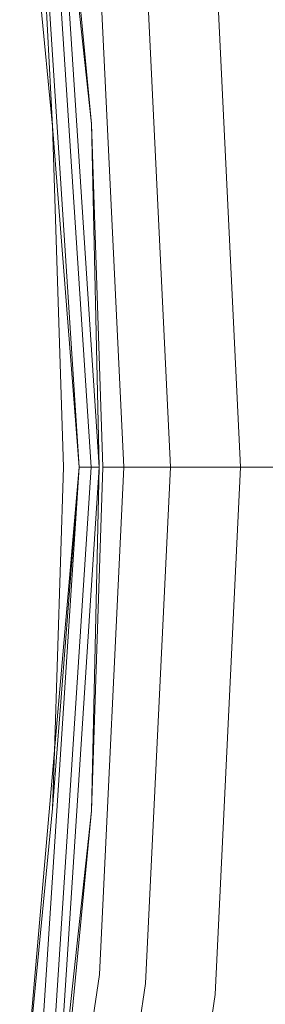
# Model space of a CAD drawing. Units: inches. Extents: x -50.3 to -6, y -21.7 to 21.7.
# Drawn here: x -11.5 to -10.7, y -1.6 to 1.6 of the extents above; entities that cross this region are included whole.
import ezdxf

# ---------------------------------------------------------------- set-up
doc = ezdxf.new("R2010")
doc.units = ezdxf.units.IN
doc.header["$MEASUREMENT"] = 0
doc.layers.get('0').update_dxf_attribs({"true_color": 0xe18f57})
doc.layers.add('7', color=7, linetype='Continuous')

# ---------------------------------------------------------------- blocks, each defined once
blk = doc.blocks.new('A$C722C4CDD')
at = {"color": 0, "linetype": 'Continuous', "lineweight": 0}
for p, q in [((-11.4859, 2.3216), (-11.3802, 1.2284)), ((-11.3802, 1.2284), (-11.4859, 2.3216)), ((-11.3802, 1.2284), (-11.4373, 2.3277)), ((-11.4373, 2.3277), (-11.2944, 0.1305)), ((-11.3995, 2.3324), (-11.2558, 0.1305)), ((-11.2544, 1.2363), (-11.3739, 2.3355)), ((-11.2302, 0.1305), (-11.3739, 2.3355)), ((-11.2544, 1.2363), (-11.3612, 2.337)), ((-11.2544, 1.2363), (-11.3612, 2.337)), ((-10.7751, 0.1305), (-10.8569, 1.8272)), ((-11.001, 0.1305), (-11.0811, 1.7917)), ((-11.1505, 0.1305), (-11.2292, 1.7623)), ((-11.2185, 0.1305), (-11.2544, 1.2363)), ((-11.2185, 0.1305), (-11.2544, 1.2363)), ((-11.2544, 1.2363), (-11.2302, 0.1305)), ((-11.3802, 1.2284), (-11.3448, 0.1305)), ((-11.3448, 0.1305), (-11.3802, 1.2284)), ((-11.3802, 1.2284), (-11.2944, 0.1305)), ((-11.4859, -2.0605), (-11.2944, 0.1305)), ((-11.4373, -2.0666), (-11.2944, 0.1305)), ((-11.3995, -2.0713), (-11.2558, 0.1305)), ((-11.3802, -0.9673), (-11.2944, 0.1305)), ((-11.3448, 0.1305), (-11.3743, -0.7835)), ((-11.3743, -0.7835), (-11.3448, 0.1305)), ((-11.3739, -2.0744), (-11.2302, 0.1305)), ((-11.2944, 0.1305), (-11.2558, 0.1305)), ((-11.2302, 0.1305), (-11.2558, 0.1305)), ((-11.2544, -0.9752), (-11.2185, 0.1305)), ((-11.2544, -0.9752), (-11.2185, 0.1305)), ((-11.2544, -0.9752), (-11.2302, 0.1305)), ((-11.1505, 0.1305), (-11.2292, -1.5014)), ((-11.1505, 0.1305), (-11.2185, 0.1305)), ((-11.2185, 0.1305), (-11.1505, 0.1305)), ((-11.2185, 0.1305), (-11.2185, 0.1305)), ((-11.2185, 0.1305), (-11.2185, 0.1305)), ((-11.1505, 0.1305), (-11.001, 0.1305)), ((-11.1505, 0.1305), (-11.001, 0.1305)), ((-11.001, 0.1305), (-11.081, -1.5308)), ((-11.001, 0.1305), (-10.7751, 0.1305)), ((-11.001, 0.1305), (-10.7751, 0.1305)), ((-10.7751, 0.1305), (-10.8569, -1.5662)), ((-10.7751, 0.1305), (-10.4811, 0.1305)), ((-10.7751, 0.1305), (-10.4811, 0.1305)), ((-11.3743, -0.7835), (-11.3802, -0.9673)), ((-11.3802, -0.9673), (-11.3743, -0.7835)), ((-11.3802, -0.9673), (-11.4859, -2.0605)), ((-11.4859, -2.0605), (-11.3802, -0.9673)), ((-11.2544, -0.9752), (-11.3739, -2.0744)), ((-11.3612, -2.0759), (-11.2544, -0.9752)), ((-11.3612, -2.0759), (-11.2544, -0.9752)), ((-11.4713, -3.1524), (-11.2292, -1.5014)), ((-11.081, -1.5308), (-11.3273, -3.2109)), ((-10.8569, -1.5662), (-11.1084, -3.2816))]:
    blk.add_line(p, q, dxfattribs=at)

msp = doc.modelspace()

# ---------------------------------------------------------------- block references
at = {"layer": '7'}
msp.add_blockref('A$C722C4CDD', (0, 0), dxfattribs=at)

doc.saveas('drawing.dxf')
